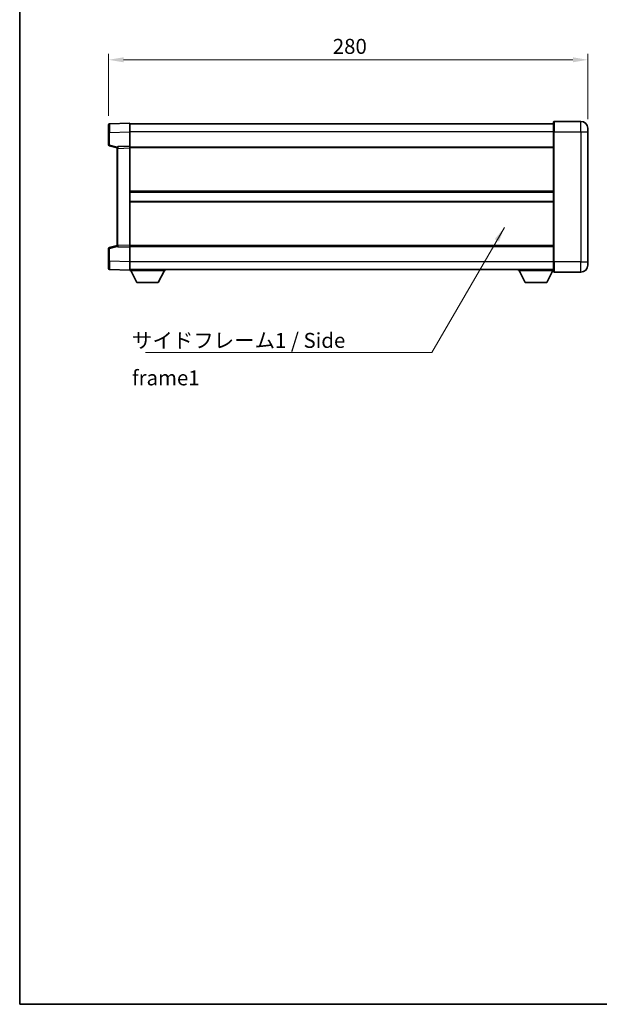
# Model space of a CAD drawing. Units: millimetres. Extents: x 11 to 7510, y 18 to 1142.
# Drawn here: x 1585 to 1924, y 18 to 593 of the extents above; entities that cross this region are included whole.
import ezdxf

# ---------------------------------------------------------------- set-up
doc = ezdxf.new("R2010")
doc.units = ezdxf.units.MM
for name, color, linetype, lineweight in [('Border (ISO)', 7, 'Continuous', 35), ('Dimension (ISO)', 7, 'Continuous', 18), ('Dimension (ISO) @ 1', 7, 'Continuous', 18), ('Symbol (ISO)', 7, 'Continuous', 18), ('Symbol (ISO) @ 1', 7, 'Continuous', 18), ('Visible (ISO)', 7, 'Continuous', 35), ('Visible Narrow (ISO)', 7, 'Continuous', 25)]:
    doc.layers.add(name, color=color, linetype=linetype, lineweight=lineweight)
doc.styles.add('Note Text (TK)', font='MS PGothic.ttf')
doc.dimstyles.new('Default - Method 1b (TK)', dxfattribs={"dimscale": 4, "dimtxt": 2.5, "dimasz": 2.5, "dimexe": 1, "dimexo": 1.5, "dimgap": 1, "dimtad": 1, "dimtoh": 1, "dimrnd": 1e-08, "dimdsep": 46, "dimtxsty": 'Note Text (TK)', "dimcen": 0.09, "dimdle": 5, "dimclrd": 100, "dimclre": 100, "dimclrt": 7, "dimadec": 1, "dimazin": 1, "dimtfac": 1, "dimtmove": 0, "dimatfit": 3, "dimfxl": 0, "dimtolj": 1, "dimlwd": -1, "dimlwe": -1, "dimarcsym": 0})
doc.dimstyles.new('Default - Method 1b (TK)$7', dxfattribs={"dimscale": 4, "dimtxt": 2.5, "dimasz": 2.5, "dimexe": 1, "dimexo": 1.5, "dimgap": 1, "dimtad": 1, "dimtoh": 1, "dimrnd": 1e-08, "dimdsep": 46, "dimtxsty": 'Note Text (TK)', "dimcen": 0.09, "dimdle": 5, "dimclrd": 256, "dimclre": 100, "dimclrt": 7, "dimadec": 1, "dimazin": 1, "dimtfac": 1, "dimtmove": 0, "dimatfit": 3, "dimfxl": 0, "dimtolj": 1, "dimlwd": -1, "dimlwe": -1, "dimarcsym": 0})

# ---------------------------------------------------------------- blocks, each defined once
blk = doc.blocks.new('図面枠 tk図枠')
at = {"layer": 'Border (ISO)'}
for p, q in [((14.5, 289), (14.5, 8)), ((14.5, 8), (405.5, 8))]:
    blk.add_line(p, q, dxfattribs=at)
blk = doc.blocks.new('*D103')
at = {"layer": 'Defpoints', "color": 0, "transparency": 16777216}
for p in [(1917.14, 569.92), (1637.14, 532), (1917.14, 529.92)]:
    blk.add_point(p, dxfattribs=at)
at = {"layer": 'Dimension (ISO)', "color": 100, "transparency": 16777216}
for p, q in [((1637.14, 537.25), (1637.14, 573.42)), ((1645.89, 569.92), (1908.39, 569.92)), ((1917.14, 535.17), (1917.14, 573.42))]:
    blk.add_line(p, q, dxfattribs=at)
for points in [[(1645.89, 571.38), (1645.89, 568.46), (1637.14, 569.92)], [(1908.39, 571.38), (1908.39, 568.46), (1917.14, 569.92)]]:
    blk.add_solid(points, dxfattribs=at)
at = {"layer": 'Dimension (ISO)', "color": 7, "transparency": 16777216, "insert": (1768.14, 577.79), "char_height": 8.75, "attachment_point": 4, "style": 'Note Text (TK)'}
blk.add_mtext('\\A1;280', dxfattribs=at)

msp = doc.modelspace()

# ---------------------------------------------------------------- linework, layer by layer
at = {"layer": 'Visible (ISO)'}
for p, q in [((1637.1426, 527.5003), (1637.1426, 531.9976)), ((1649.6426, 532.9169), (1637.6252, 532.4973)), ((1649.6426, 532.9169), (1649.6426, 527.92)), ((1897.1426, 532.4169), (1649.6426, 532.4169)), ((1897.1426, 527.9169), (1897.1426, 533.6669)), ((1913.1426, 533.9169), (1897.3926, 533.9169)), ((1917.1426, 529.9169), (1917.1426, 527.9169)), ((1637.1426, 527.5003), (1637.1426, 520.086)), ((1649.6426, 527.92), (1649.6426, 519.4169)), ((1897.1426, 527.9169), (1897.1426, 451.9169)), ((1917.1426, 451.9169), (1917.1426, 527.9169)), ((1637.5186, 519.6016), (1642.1426, 518.4169)), ((1642.1426, 518.1725), (1642.1426, 518.6722)), ((1642.1426, 518.1725), (1642.1426, 461.6614)), ((1649.6426, 519.4169), (1642.6252, 519.1719)), ((1649.6426, 519.4169), (1649.6426, 518.4176)), ((1897.1426, 518.9169), (1649.6426, 518.9169)), ((1649.6426, 518.4176), (1649.6426, 461.4163)), ((1897.1426, 492.6669), (1649.6426, 492.6669)), ((1897.1426, 487.1669), (1649.6426, 487.1669)), ((1642.1426, 461.4169), (1637.5186, 460.2323)), ((1642.1426, 461.1617), (1642.1426, 461.6614)), ((1642.6252, 460.662), (1649.6426, 460.4169)), ((1649.6426, 461.4163), (1649.6426, 460.4169)), ((1897.1426, 460.9169), (1649.6426, 460.9169)), ((1649.6426, 460.4169), (1649.6426, 451.9139)), ((1637.1426, 459.7479), (1637.1426, 452.3336)), ((1637.1426, 447.8363), (1637.1426, 452.3336)), ((1649.6426, 451.9139), (1649.6426, 446.9169)), ((1897.1426, 446.1669), (1897.1426, 451.9169)), ((1917.1426, 451.9169), (1917.1426, 449.9169)), ((1637.6252, 447.3366), (1649.6426, 446.9169)), ((1897.1426, 447.4169), (1649.6426, 447.4169)), ((1649.6426, 446.9169), (1649.6426, 446.7169)), ((1649.6426, 446.7169), (1670.2426, 446.7169)), ((1653.6926, 439.8169), (1650.1426, 446.7169)), ((1666.1926, 439.8169), (1669.7426, 446.7169)), ((1670.2426, 447.4169), (1670.2426, 446.7169)), ((1876.5426, 447.4169), (1876.5426, 446.7169)), ((1876.5426, 446.7169), (1897.1426, 446.7169)), ((1880.5926, 439.8169), (1877.0426, 446.7169)), ((1893.0926, 439.8169), (1896.6426, 446.7169)), ((1897.3926, 445.9169), (1913.1426, 445.9169)), ((1653.6926, 439.8169), (1666.1926, 439.8169)), ((1880.5926, 439.8169), (1893.0926, 439.8169))]:
    msp.add_line(p, q, dxfattribs=at)
for centre, radius, start, end in [((1637.6426, 531.9976), 0.5, 92, 180), ((1897.3926, 533.6669), 0.25, 90, 180), ((1913.1426, 529.9169), 4, 0, 90), ((1637.6426, 520.086), 0.5, 180, 255.63), ((1642.6426, 518.6722), 0.5, 92, 180), ((1642.6426, 461.1617), 0.5, 180, 268), ((1637.6426, 459.7479), 0.5, 104.37, 180), ((1913.1426, 449.9169), 4, 270, 0), ((1637.6426, 447.8363), 0.5, 180, 268), ((1897.3926, 446.1669), 0.25, 180, 270)]:
    msp.add_arc(centre, radius, start, end, dxfattribs=at)
at = {"layer": 'Visible Narrow (ISO)'}
for p, q in [((1897.3926, 533.9169), (1897.3926, 527.9169)), ((1913.1426, 527.9169), (1913.1426, 533.9169)), ((1637.6252, 527.5003), (1637.1426, 527.5003)), ((1637.6252, 527.5003), (1649.6426, 527.92)), ((1637.6252, 520.086), (1637.6252, 527.5003)), ((1897.1426, 527.9169), (1649.6426, 527.9169)), ((1897.3926, 527.9169), (1897.1426, 527.9169)), ((1897.3926, 451.9169), (1897.3926, 527.9169)), ((1897.3926, 527.9169), (1913.1426, 527.9169)), ((1913.1426, 527.9169), (1913.1426, 451.9169)), ((1913.1426, 527.9169), (1917.1426, 527.9169)), ((1637.6252, 520.086), (1637.1426, 520.086)), ((1642.2043, 518.9128), (1637.6252, 520.086)), ((1642.6252, 518.1725), (1642.1426, 518.1725)), ((1642.6252, 518.1725), (1649.6426, 518.4176)), ((1642.6252, 461.6614), (1642.6252, 518.1725)), ((1897.1426, 518.4169), (1649.6426, 518.4169)), ((1897.1426, 493.1669), (1649.6426, 493.1669)), ((1897.1426, 486.6669), (1649.6426, 486.6669)), ((1637.6252, 459.7479), (1642.2043, 460.9211)), ((1642.6252, 461.6614), (1642.1426, 461.6614)), ((1649.6426, 461.4163), (1642.6252, 461.6614)), ((1897.1426, 461.4169), (1649.6426, 461.4169)), ((1637.1426, 459.7479), (1637.6252, 459.7479)), ((1637.6252, 452.3336), (1637.6252, 459.7479)), ((1637.6252, 452.3336), (1637.1426, 452.3336)), ((1649.6426, 451.9139), (1637.6252, 452.3336)), ((1897.1426, 451.9169), (1649.6426, 451.9169)), ((1897.3926, 451.9169), (1897.1426, 451.9169)), ((1897.3926, 451.9169), (1897.3926, 445.9169)), ((1913.1426, 451.9169), (1897.3926, 451.9169)), ((1913.1426, 445.9169), (1913.1426, 451.9169)), ((1913.1426, 451.9169), (1917.1426, 451.9169))]:
    msp.add_line(p, q, dxfattribs=at)
for centre, major_axis, ratio, start_param, end_param in [((1637.6426, 527.4948), (-0.0174, 5.0024), 0.00348438, 0.00010951, 1.56968786), ((1637.6426, 520.086), (-0.1241, -0.4844), 0.03380887, 4.72105054, 6.28318531), ((1642.6426, 518.1719), (-0.0174, 1), 0.01743381, 0.00030449, 1.56988285), ((1642.6426, 461.662), (0.0174, 1), 0.01743381, 1.57170981, 3.14128816), ((1637.6426, 459.7479), (-0.1241, 0.4844), 0.03380887, 0, 1.56213477), ((1637.6426, 452.339), (0.0174, 5.0024), 0.00348438, 1.5719048, 3.14148316)]:
    msp.add_ellipse(centre, major_axis=major_axis, ratio=ratio, start_param=start_param, end_param=end_param, dxfattribs=at)

# ---------------------------------------------------------------- block references
at = {"xscale": 3.5, "yscale": 3.5, "zscale": 3.5}
msp.add_blockref('図面枠 tk図枠', (1534.4582, -10.0226), dxfattribs=at)

# ---------------------------------------------------------------- texts
at = {"layer": 'Symbol (ISO)', "color": 7, "insert": (1650.8121, 410.3183), "char_height": 8.75, "width": 166.505847, "attachment_point": 1, "line_spacing_factor": 1.5, "style": 'Note Text (TK)'}
msp.add_mtext('{\\fＭＳ Ｐゴシック|b0|i0;サイドフレーム1 / Side frame1}', dxfattribs=at)

# ---------------------------------------------------------------- dimensions: what is measured, and where the dimension line sits
at = {"layer": 'Dimension (ISO) @ 1', "color": 100, "true_color": 0x00ff3f}
dim = msp.add_linear_dim(base=(1917.1426, 569.9169), p1=(1637.1426, 531.9976), p2=(1917.1426, 529.9169), angle=180, dimstyle='Default - Method 1b (TK)', override={"dimscale": 1, "dimtxt": 8.75, "dimasz": 8.75, "dimexe": 3.5, "dimexo": 5.25, "dimgap": 3.5, "dimtoh": 0, "dimdec": 2, "dimcen": 0.315, "dimtol": 0, "dimlim": 0, "dimtp": 0, "dimtm": 0, "dimtdec": 2, "dimtix": 0, "dimtofl": 0, "dimtmove": 0, "dimatfit": 1}, dxfattribs=at)
dim.commit()
dim.dimension.update_dxf_attribs({"geometry": '*D103', "text_midpoint": (1777.1426, 569.9169), "dimtype": 128})

# ---------------------------------------------------------------- leaders
at = {"layer": 'Symbol (ISO) @ 1', "color": 100, "true_color": 0x00ff40, "annotation_type": 0, "has_hookline": 1, "hookline_direction": 1, "text_width": 158.6435}
msp.add_leader([(1868.4133, 471.9958), (1826.068, 398.9773), (1817.318, 398.9773)], dimstyle='Default - Method 1b (TK)$7', override={"dimscale": 1, "dimtxt": 8.75, "dimasz": 8.75, "dimgap": 0, "dimtad": 1}, dxfattribs=at)

doc.saveas('drawing.dxf')
